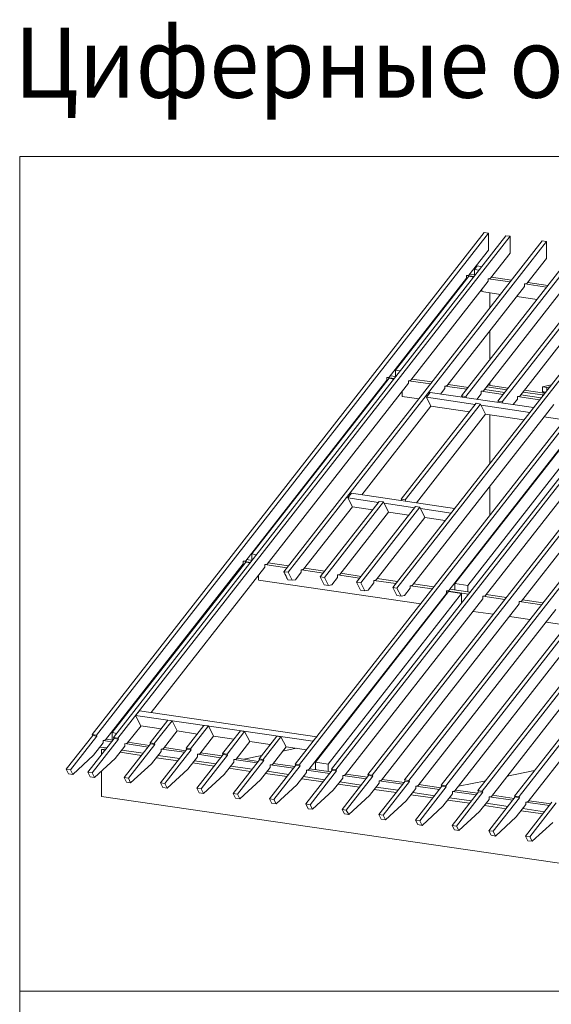
# Model space of a CAD drawing. Units: millimetres. Extents: x -21429 to -5774, y -7212 to -818.
# Drawn here: x -15279 to -15119, y -2119 to -1824 of the extents above; entities that cross this region are included whole.
import ezdxf

# ---------------------------------------------------------------- set-up
doc = ezdxf.new("R2010")
doc.units = ezdxf.units.MM
doc.header["$MEASUREMENT"] = 0
doc.layers.get('0').update_dxf_attribs({"linetype": 'CONTINUOUS', "lineweight": 18})
for name, color, linetype, lineweight in [('BEM', 7, 'CONTINUOUS', 13), ('Z-VIG', 7, 'CONTINUOUS', 9), ('ZMF-Rahmen', 6, 'CONTINUOUS', 9)]:
    doc.layers.add(name, color=color, linetype=linetype, lineweight=lineweight)
doc.styles.add('ArialNarrow', font='ARIALN.TTF')

# ---------------------------------------------------------------- blocks, each defined once
blk = doc.blocks.new('VIGBAS-H-K')
for p, q in [((54.8, 576), (671.4, 1365)), ((678.2, 1364.1), (61.7, 575.1)), ((671.4, 1365), (678.2, 1364.1)), ((678.2, 1364.1), (678.2, 1337.6)), ((88.8, 571.1), (705.4, 1360.1)), ((712, 1359.1), (95.5, 570.1)), ((762.3, 1351.8), (356.3, 831.9)), ((769.2, 1350.9), (362.9, 830.9)), ((705.4, 1360.1), (712, 1359.1)), ((712, 1359.1), (712, 1332.7)), ((769.2, 1350.9), (762.3, 1351.8)), ((769.2, 1350.9), (769.2, 1324.4)), ((819.5, 1343.5), (635.7, 1108.3)), ((642.3, 1107.1), (826.3, 1342.6)), ((678.2, 1337.6), (647.3, 1298.2)), ((712, 1332.7), (681.3, 1293.2)), ((864.9, 1319.9), (692.6, 1099.8)), ((769.2, 1324.4), (738.2, 1285)), ((431.4, 521.2), (1047.9, 1310.2)), ((1054.5, 1309.3), (438.2, 520.3)), ((1105.1, 1302), (488.5, 513)), ((1111.7, 1300.8), (495.2, 512)), ((655.8, 1307.2), (660, 1312.6)), ((655.8, 1298.7), (655.8, 1307.2)), ((663.4, 1306), (655.8, 1307.2)), ((667.4, 1311.4), (660, 1312.6)), ((699.5, 1098.8), (864.9, 1310.5)), ((522.1, 1137.8), (643.7, 1293.5)), ((531.8, 1148.7), (647.3, 1296.3)), ((555.9, 1132.8), (677.5, 1288.5)), ((643.7, 1297.5), (647.3, 1298.2)), ((655.3, 1295.8), (643.7, 1297.5)), ((643.7, 1293.5), (643.7, 1297.5)), ((647.3, 1296.3), (654.8, 1295.1)), ((657.4, 1298.4), (648.7, 1299.8)), ((681.3, 1293.2), (677.5, 1292.5)), ((712.3, 1287.6), (677.5, 1292.5)), ((677.5, 1292.5), (677.5, 1288.5)), ((714.4, 1290.2), (682.7, 1294.9)), ((738.2, 1285), (734.7, 1284.2)), ((771.5, 1281.9), (739.7, 1286.4)), ((734.7, 1280.2), (613, 1124.6)), ((636.9, 1284.7), (636.9, 1283.1)), ((667.4, 1275.5), (667.4, 1272.4)), ((667.4, 1272.4), (667.6, 1272.4)), ((667.4, 1272.4), (697.1, 1267.9)), ((791.9, 1272), (670.2, 1116.3)), ((680.1, 1246.4), (680.1, 1270.5)), ((734.7, 1284.2), (734.7, 1280.2)), ((769.4, 1279), (734.9, 1284.2)), ((722.4, 1264.4), (754.3, 1259.7)), ((848.8, 1263.7), (727.1, 1108)), ((864.9, 1238.4), (527.5, 807.1)), ((864.9, 1229.2), (534.1, 805.9)), ((680.1, 1165), (680.1, 1210.3)), ((867.5, 1160.5), (374.2, 529.5)), ((874.1, 1159.5), (381.1, 528.6)), ((531.8, 1138.5), (531.8, 1148.7)), ((531.8, 1148.7), (539.3, 1147.5)), ((553, 503.5), (1059.7, 1152.2)), ((518.3, 1133.1), (296.3, 848.9)), ((521.9, 1135.9), (306.2, 859.7)), ((522.1, 1137.8), (518.3, 1137.1)), ((518.3, 1137.1), (529.9, 1135.4)), ((518.3, 1137.1), (518.3, 1133.1)), ((529.4, 1134.7), (521.9, 1135.9)), ((532.2, 1138.5), (523.7, 1139.7)), ((546.2, 504.5), (1040.1, 1136.6)), ((555.9, 1132.8), (552.3, 1132.1)), ((552.3, 1132.1), (587, 1127.2)), ((552.3, 1132.1), (552.3, 1128.1)), ((589.4, 1130.2), (557.5, 1134.7)), ((610.7, 495), (1117.4, 1143.7)), ((668.3, 486.7), (1175, 1135.4)), ((552.3, 1128.1), (330.3, 843.9)), ((511.7, 1124.6), (511.7, 1122.9)), ((542.2, 1115.1), (542.2, 1107.5)), ((609.3, 1119.8), (602.6, 1111.1)), ((603.8, 496.2), (1097.8, 1128.1)), ((613, 1124.6), (609.3, 1123.8)), ((609.3, 1123.8), (609.3, 1119.8)), ((609.5, 1123.8), (644.2, 1118.7)), ((646.6, 1121.7), (614.7, 1126.4)), ((661.5, 487.7), (1155.4, 1119.8)), ((670.2, 1116.3), (666.4, 1115.6)), ((666.4, 1115.6), (666.4, 1111.6)), ((666.7, 1115.6), (701.1, 1110.4)), ((703.5, 1113.5), (671.9, 1118.2)), ((707.1, 1117.9), (675.2, 1122.4)), ((708.9, 1120.5), (677.3, 1125.3)), ((680.1, 1124.8), (680.1, 1128.8)), ((726, 478.2), (1232.7, 1126.9)), ((765.9, 1112.3), (734.2, 1117)), ((763, 1122.7), (776.5, 1125.5)), ((763, 1114.9), (763, 1122.7)), ((769.9, 1121.7), (763, 1122.7)), ((767.8, 1114.2), (763, 1114.9)), ((763, 1114.9), (766.1, 1112)), ((769.9, 1121.7), (774.4, 1122.7)), ((769.9, 1117), (769.9, 1121.7)), ((542.2, 1107.5), (542.4, 1107.5)), ((542.2, 1107.5), (568.9, 1103.8)), ((580.4, 1106.1), (586.3, 1113.5)), ((587.5, 1092), (580.4, 1106.1)), ((580.4, 1106.1), (657.2, 1094.8)), ((586.3, 1113.5), (748.6, 1089.8)), ((636.9, 1106.1), (635.7, 1108.3)), ((635.7, 1108.3), (642.3, 1107.1)), ((642.3, 1107.1), (643.5, 1105.2)), ((666.4, 1111.6), (659.8, 1102.8)), ((693.8, 1097.9), (692.6, 1099.8)), ((692.6, 1099.8), (699.5, 1098.8)), ((723.6, 1103.3), (716.7, 1094.6)), ((719.1, 479.2), (1213.1, 1111.3)), ((727.1, 1108), (723.6, 1107.1)), ((723.6, 1107.1), (723.6, 1103.3)), ((723.8, 1107.1), (758.3, 1102.1)), ((760.7, 1105.2), (728.8, 1109.9)), ((763, 1109.7), (732.1, 1114.2)), ((764.5, 1109.9), (763, 1109.7)), ((764.2, 1109.4), (763, 1109.7)), ((763, 1109.7), (763, 1108.3)), ((478.9, 952.8), (587.5, 1092)), ((658.4, 1096.7), (540.5, 945.7)), ((665.2, 1095.5), (547.1, 944.8)), ((780.5, 1094.8), (558.5, 810.6)), ((648, 1083.2), (587.5, 1092)), ((837.7, 1086.5), (615.6, 802.3)), ((841, 1089.4), (625.3, 813.2)), ((861.3, 1086.5), (645.4, 810.1)), ((665.2, 1095.5), (658.4, 1096.7)), ((673.3, 1079.7), (665.2, 1095.5)), ((743, 1082.3), (666.4, 1093.6)), ((699.5, 1098.8), (700.7, 1096.9)), ((564.6, 940.3), (673.3, 1079.7)), ((894.9, 1078.3), (672.8, 794.1)), ((673.3, 1079.4), (733.7, 1070.7)), ((680.1, 1002.2), (680.1, 1078.5)), ((765.2, 1075.2), (797.3, 1070.5)), ((918.5, 1027.2), (730, 785.8)), ((680.1, 920.9), (680.1, 966.3)), ((456.9, 947.9), (462.6, 955.2)), ((464, 933.7), (456.9, 947.9)), ((456.9, 947.9), (505.1, 940.8)), ((462.6, 955.2), (624.8, 931.3)), ((547.1, 944.8), (540.5, 945.7)), ((540.5, 945.7), (541.7, 943.6)), ((547.1, 944.8), (548.3, 942.7)), ((464, 933.9), (387.2, 835.6)), ((506.3, 942.4), (413.4, 823.6)), ((420, 822.7), (512.9, 941.5)), ((495.9, 929), (464, 933.7)), ((563.2, 934.2), (470.4, 815.3)), ((477.2, 814.4), (570, 933.2)), ((512.9, 941.5), (506.3, 942.4)), ((512.9, 941.5), (520.9, 925.4)), ((562, 932.5), (514.1, 939.4)), ((570, 933.2), (563.2, 934.2)), ((570, 933.2), (578.1, 917.1)), ((619.2, 924), (571.2, 931.1)), ((520.9, 925.4), (444.4, 827.4)), ((578.1, 917.1), (501.5, 819.1)), ((520.9, 925.4), (552.8, 920.7)), ((578.1, 917.1), (610, 912.4)), ((680.1, 883.4), (680.1, 884.8)), ((306.2, 849.6), (306.2, 859.7)), ((306.2, 859.7), (313.5, 858.6)), ((76.1, 567.3), (292.5, 844.2)), ((86.7, 578.9), (296.3, 847)), ((147.9, 610.5), (326.5, 839.2)), ((296.3, 848.9), (292.5, 848.2)), ((304, 846.5), (292.5, 848.2)), ((292.5, 848.2), (292.5, 844.2)), ((296.3, 847), (303.8, 845.8)), ((306.6, 849.6), (297.9, 850.8)), ((330.3, 843.9), (326.5, 843.2)), ((361.2, 838.2), (326.5, 843.2)), ((326.5, 843.2), (326.5, 839.2)), ((363.8, 841.3), (331.9, 845.8)), ((420.7, 832.8), (388.9, 837.5)), ((285.9, 835.6), (285.9, 833.8)), ((316.3, 818.9), (316.3, 826.2)), ((362.9, 830.9), (356.3, 831.9)), ((356.3, 831.9), (362.6, 819.3)), ((356.5, 831.2), (356.3, 831.9)), ((357, 830.2), (356.7, 830.9)), ((357.4, 829.3), (357.2, 830)), ((357.9, 828.6), (357.7, 829)), ((358.4, 827.6), (358.1, 828.1)), ((358.9, 826.7), (358.6, 827.4)), ((359.3, 825.7), (359.1, 826.4)), ((359.8, 824.8), (359.6, 825.5)), ((360.3, 824.1), (360, 824.5)), ((360.7, 823.1), (360.3, 823.6)), ((361.2, 822.2), (360.7, 822.7)), ((361.7, 821.2), (361.2, 821.9)), ((362.2, 820.3), (361.7, 821)), ((369.2, 818.4), (362.9, 830.9)), ((383.7, 830.9), (374.4, 819.3)), ((387.2, 835.6), (383.7, 834.9)), ((383.7, 834.9), (383.7, 830.9)), ((418.4, 829.7), (383.9, 834.9)), ((420, 822.7), (413.4, 823.6)), ((413.4, 823.6), (419.6, 811.1)), ((420, 822.7), (426.4, 810.1)), ((440.6, 822.7), (431.6, 811.1)), ((444.4, 827.4), (440.6, 826.7)), ((440.6, 822.7), (440.6, 826.7)), ((475.3, 821.5), (440.8, 826.7)), ((477.9, 824.5), (446, 829.3)), ((534.8, 816.3), (503.2, 821)), ((316.3, 818.6), (571.5, 781.6)), ((362.2, 820.1), (362.6, 819.3)), ((362.4, 819.3), (362.9, 819.3)), ((369.2, 818.4), (362.6, 819.3)), ((362.6, 819.3), (363.1, 819.3)), ((374.4, 819.3), (369.2, 818.4)), ((419.6, 811.1), (426.4, 810.1)), ((431.6, 811.1), (426.4, 810.1)), ((477.2, 814.4), (470.4, 815.3)), ((470.4, 815.3), (476.7, 802.6)), ((477.2, 814.4), (483.6, 801.6)), ((488.8, 802.8), (497.8, 814.4)), ((501.5, 819.1), (497.8, 818.2)), ((497.8, 818.2), (497.8, 814.4)), ((532.5, 813.2), (498, 818.2)), ((534.1, 805.9), (527.5, 807.1)), ((527.5, 807.1), (533.9, 794.3)), ((540.5, 793.4), (534.1, 805.9)), ((554.9, 805.9), (545.9, 794.5)), ((558.5, 810.6), (554.9, 809.9)), ((554.9, 809.9), (554.9, 805.9)), ((589.6, 804.9), (555.2, 809.9)), ((592, 808), (560.1, 812.7)), ((645.4, 810.1), (625.3, 813.2)), ((625.3, 813.2), (625.3, 803)), ((645.4, 810.1), (645.4, 800.2)), ((395.5, 520.8), (612.1, 797.6)), ((405.9, 532.3), (615.4, 800.5)), ((635.5, 797.6), (425.9, 529.3)), ((476.7, 802.6), (483.6, 801.6)), ((483.6, 801.6), (488.8, 802.8)), ((533.9, 794.3), (540.5, 793.4)), ((540.5, 793.4), (545.9, 794.5)), ((615.6, 802.3), (612.1, 801.6)), ((646.8, 796.4), (612.1, 801.6)), ((612.1, 801.6), (612.1, 797.6)), ((615.4, 800.5), (635.5, 797.6)), ((649.2, 799.7), (617.3, 804.2)), ((635.5, 782.3), (635.5, 797.6)), ((672.8, 794.1), (669, 793.4)), ((669, 793.4), (669, 789.3)), ((703.7, 788.2), (669.3, 793.4)), ((706.3, 791.2), (674.5, 796)), ((452.6, 512.3), (669, 789.3)), ((726.2, 781.1), (509.8, 504)), ((596.7, 777.8), (597.7, 777.8)), ((730, 785.8), (726.2, 785.1)), ((726.2, 785.1), (726.2, 781.1)), ((761.6, 779.9), (726.2, 784.9)), ((764, 783), (731.6, 787.7)), ((567.4, 495.7), (783.8, 772.6)), ((625.1, 487.2), (841.5, 764.3)), ((653.7, 769.5), (685.6, 765)), ((710.8, 761.2), (743.2, 756.5)), ((682.7, 478.7), (899.1, 755.8)), ((740.4, 470.4), (956.7, 747.5)), ((768.5, 752.7), (800.8, 748)), ((123.3, 605.8), (129.2, 613.1)), ((131.6, 589.7), (123.3, 605.8)), ((123.3, 605.8), (402.1, 565.2)), ((129.2, 613.1), (408, 572.5)), ((110.1, 562.3), (131.8, 589.7)), ((163.5, 585), (131.6, 589.7)), ((146, 562.8), (173.9, 598.5)), ((180.5, 597.5), (152.6, 561.9)), ((173.9, 598.5), (180.5, 597.5)), ((188.5, 581.5), (180.5, 597.5)), ((202.9, 554.5), (230.8, 590.2)), ((237.7, 589.3), (209.8, 553.6)), ((230.8, 590.2), (237.7, 589.3)), ((245.7, 573.2), (237.7, 589.3)), ((14.2, 521.5), (55.8, 574.4)), ((62.4, 573.4), (21, 520.5)), ((61.7, 575.1), (54.8, 576)), ((54.8, 576), (55.8, 574.4)), ((55.8, 574.4), (62.4, 573.4)), ((61.7, 575.1), (62.4, 573.4)), ((86.7, 578.9), (86.7, 567.3)), ((94, 577.7), (86.7, 578.9)), ((167, 553.8), (188.5, 581.5)), ((188.5, 581.5), (220.4, 576.7)), ((224.2, 545.6), (245.7, 573.2)), ((245.7, 573.2), (277.8, 568.5)), ((260.1, 546.3), (288, 581.7)), ((294.6, 580.8), (267, 545.1)), ((288, 581.7), (294.6, 580.8)), ((302.9, 564.7), (294.6, 580.8)), ((317.3, 537.8), (345.2, 573.4)), ((345.2, 573.4), (351.8, 572.5)), ((48.2, 516.5), (89.6, 569.4)), ((96.4, 568.5), (54.8, 515.6)), ((57.2, 543.2), (72.3, 562.6)), ((72.3, 566.3), (76.1, 567.3)), ((85.8, 564.5), (72.3, 566.6)), ((72.3, 562.6), (72.3, 566.3)), ((87.9, 567.1), (77.3, 568.7)), ((95.5, 570.1), (88.8, 571.1)), ((88.8, 571.1), (89.6, 569.4)), ((89.6, 569.4), (96.4, 568.5)), ((91.2, 538.2), (106.3, 557.6)), ((95.5, 570.1), (96.4, 568.5)), ((146.7, 561.2), (105.4, 508.2)), ((106.3, 561.4), (110.1, 562.3)), ((142.9, 556.2), (106.3, 561.6)), ((106.3, 557.6), (106.3, 561.4)), ((145.1, 558.8), (111.3, 563.8)), ((112, 507.3), (153.6, 560.2)), ((152.6, 561.9), (146, 562.8)), ((146, 562.8), (146.7, 561.2)), ((153.6, 560.2), (146.7, 561.2)), ((152.6, 561.9), (153.6, 560.2)), ((281.4, 537.3), (302.9, 564.7)), ((302.9, 564.7), (334.8, 560.2)), ((351.8, 572.5), (323.9, 536.8)), ((359.8, 556.4), (351.8, 572.5)), ((402.1, 565.2), (408, 572.5)), ((402.3, 564.9), (402.1, 565.2)), ((408.2, 572.3), (408, 572.5)), ((430.7, 565.6), (432.3, 565.9)), ((57.2, 543.2), (24.6, 513.2)), ((67.6, 556.2), (78.2, 554.8)), ((77.3, 553.6), (69.7, 552.2)), ((69.7, 552.2), (75.4, 551.2)), ((69.7, 552.2), (69.7, 543.9)), ((99, 547.9), (132.5, 543)), ((101.6, 551.2), (135.4, 546.5)), ((148.4, 530), (163.5, 549.1)), ((158.8, 543), (192.5, 538)), ((203.9, 552.9), (162.3, 499.7)), ((163.5, 553.1), (167, 553.8)), ((200.1, 547.9), (163.5, 553.1)), ((163.5, 549.1), (163.5, 553.1)), ((202, 550.5), (168.5, 555.5)), ((169.2, 498.8), (210.5, 551.9)), ((209.8, 553.6), (202.9, 554.5)), ((202.9, 554.5), (203.9, 552.9)), ((210.5, 551.9), (203.9, 552.9)), ((209.8, 553.6), (210.5, 551.9)), ((260.8, 544.6), (219.5, 491.5)), ((220.4, 544.9), (224.2, 545.6)), ((257, 539.4), (220.4, 544.9)), ((220.4, 540.8), (220.4, 544.9)), ((259.2, 542.3), (225.4, 547)), ((226.1, 490.5), (267.7, 543.7)), ((267, 545.1), (260.1, 546.3)), ((260.1, 546.3), (260.8, 544.6)), ((267.7, 543.7), (260.8, 544.6)), ((267, 545.1), (267.7, 543.7)), ((293.4, 537.1), (321.5, 543)), ((338.3, 529), (359.8, 556.4)), ((354.8, 549.8), (375.6, 554.3)), ((359.8, 556.4), (391.7, 551.9)), ((91.2, 538.2), (58.6, 508.2)), ((148.4, 530), (115.5, 500)), ((156.2, 539.4), (189.7, 534.7)), ((205.3, 521.5), (220.4, 540.8)), ((213.1, 531.2), (246.6, 526.2)), ((215.7, 534.7), (249.5, 529.7)), ((262.5, 513.2), (277.6, 532.6)), ((272.9, 526.4), (306.6, 521.5)), ((318, 536.3), (276.6, 483.2)), ((277.6, 536.6), (281.4, 537.3)), ((314.2, 531.2), (277.6, 536.6)), ((277.6, 532.6), (277.6, 536.6)), ((316.3, 533.7), (282.6, 538.7)), ((283.3, 482.3), (324.8, 535.2)), ((323.9, 536.8), (317.3, 537.8)), ((317.3, 537.8), (318, 536.3)), ((324.8, 535.2), (318, 536.3)), ((323.9, 536.8), (324.8, 535.2)), ((375.2, 527.8), (333.6, 474.9)), ((334.8, 528.3), (338.3, 529)), ((334.8, 524.3), (334.8, 528.3)), ((371.4, 522.9), (334.8, 528.1)), ((373.5, 525.5), (339.7, 530.4)), ((381.8, 526.9), (340.4, 474)), ((374.2, 529.5), (375.2, 527.8)), ((381.1, 528.6), (374.2, 529.5)), ((375.2, 527.8), (381.8, 526.9)), ((381.1, 528.6), (381.8, 526.9)), ((425.9, 529.3), (405.9, 532.3)), ((405.9, 532.3), (405.9, 520.8)), ((425.9, 529.3), (425.9, 517.9)), ((14.2, 521.5), (18, 514.1)), ((21, 520.5), (14.2, 521.5)), ((18, 514.1), (24.6, 513.2)), ((24.6, 513.2), (21, 520.5)), ((48.2, 516.5), (51.8, 509.2)), ((54.8, 515.6), (48.2, 516.5)), ((58.6, 508.2), (54.8, 515.6)), ((69.7, 518.4), (69.7, 478.5)), ((205.3, 521.5), (172.7, 491.7)), ((262.5, 513.2), (229.9, 483.4)), ((270, 522.9), (303.8, 517.9)), ((319.6, 504.9), (334.8, 524.3)), ((327.4, 514.6), (361, 509.7)), ((330, 518.2), (363.8, 513.2)), ((376.8, 496.7), (391.9, 516)), ((432.3, 519.6), (390.7, 466.7)), ((391.9, 519.8), (395.5, 520.8)), ((428.5, 514.6), (391.9, 519.8)), ((391.9, 516), (391.9, 519.8)), ((430.7, 517.2), (396.6, 522.2)), ((397.6, 465.5), (438.9, 518.6)), ((438.2, 520.3), (431.4, 521.2)), ((431.4, 521.2), (432.3, 519.6)), ((438.9, 518.6), (432.3, 519.6)), ((438.2, 520.3), (438.9, 518.6)), ((489.3, 511.3), (447.9, 458.2)), ((448.9, 511.5), (452.6, 512.3)), ((485.5, 506.3), (448.9, 511.5)), ((448.9, 507.5), (448.9, 511.5)), ((487.6, 508.9), (454.1, 513.7)), ((488.5, 513), (489.3, 511.3)), ((495.2, 512), (488.5, 513)), ((496.1, 510.4), (489.3, 511.3)), ((495.2, 512), (496.1, 510.4)), ((707.5, 510.4), (750.5, 519.1)), ((51.8, 509.2), (58.6, 508.2)), ((105.4, 508.2), (108.9, 500.9)), ((112, 507.3), (105.4, 508.2)), ((108.9, 500.9), (115.5, 500)), ((115.5, 500), (112, 507.3)), ((162.3, 499.7), (166.1, 492.6)), ((169.2, 498.8), (162.3, 499.7)), ((172.7, 491.7), (169.2, 498.8)), ((319.6, 504.9), (287, 474.9)), ((376.8, 496.7), (344, 466.7)), ((384.4, 506.1), (418.1, 501.4)), ((387.2, 509.7), (421, 504.9)), ((433.7, 488.2), (448.9, 507.5)), ((441.5, 497.8), (475.1, 492.9)), ((444.1, 501.4), (477.9, 496.4)), ((496.1, 510.4), (454.5, 457.2)), ((506, 499.3), (490.9, 479.9)), ((546.9, 502.8), (505.6, 449.9)), ((509.8, 504), (506, 503.3)), ((543.1, 497.8), (506, 503.3)), ((506, 503.3), (506, 499.3)), ((545.2, 500.4), (511, 505.4)), ((512.2, 448.9), (553.7, 501.9)), ((546.2, 504.5), (546.9, 502.8)), ((553, 503.5), (546.2, 504.5)), ((553.7, 501.9), (546.9, 502.8)), ((553, 503.5), (553.7, 501.9)), ((567.4, 495.7), (563.7, 494.8)), ((603.1, 492.2), (568.6, 497.1)), ((603.8, 496.2), (604.8, 494.5)), ((610.7, 495), (603.8, 496.2)), ((631, 494.5), (674, 503.3)), ((166.1, 492.6), (172.7, 491.7)), ((219.5, 491.5), (223, 484.4)), ((226.1, 490.5), (219.5, 491.5)), ((223, 484.4), (229.9, 483.4)), ((229.9, 483.4), (226.1, 490.5)), ((276.6, 483.2), (280.2, 475.9)), ((283.3, 482.3), (276.6, 483.2)), ((287, 474.9), (283.3, 482.3)), ((433.7, 488.2), (401.1, 458.4)), ((490.9, 479.9), (458.3, 450.1)), ((498.5, 489.6), (532.7, 484.6)), ((501.3, 493.1), (535.6, 488.2)), ((563.7, 491), (548.5, 471.6)), ((556.1, 481.1), (590.6, 476.1)), ((558.9, 484.6), (593.4, 479.7)), ((604.8, 494.5), (563.2, 441.4)), ((601, 489.3), (563.7, 494.8)), ((563.7, 494.8), (563.7, 491)), ((611.4, 493.6), (570, 440.4)), ((604.8, 494.5), (611.4, 493.6)), ((621.3, 482.5), (606.2, 463.1)), ((610.7, 495), (611.4, 493.6)), ((662.4, 486), (620.8, 433.1)), ((625.1, 487.2), (621.3, 486.5)), ((658.6, 481.1), (621.3, 486.5)), ((621.3, 486.5), (621.3, 482.5)), ((660.8, 483.7), (626.5, 488.6)), ((669, 485.1), (627.7, 431.9)), ((661.5, 487.7), (662.4, 486)), ((668.3, 486.7), (661.5, 487.7)), ((662.4, 486), (669, 485.1)), ((668.3, 486.7), (669, 485.1)), ((718.4, 475.2), (684.1, 480.4)), ((1141, 322.6), (69.7, 478.5)), ((280.2, 475.9), (287, 474.9)), ((333.6, 474.9), (337.4, 467.6)), ((340.4, 474), (333.6, 474.9)), ((337.4, 467.6), (344, 466.7)), ((344, 466.7), (340.4, 474)), ((390.7, 466.7), (394.5, 459.3)), ((397.6, 465.5), (390.7, 466.7)), ((401.1, 458.4), (397.6, 465.5)), ((548.5, 471.6), (515.9, 441.6)), ((614, 472.8), (648.2, 467.8)), ((616.6, 476.3), (651.1, 471.4)), ((678.9, 474), (663.8, 454.8)), ((674.2, 467.8), (708.7, 462.9)), ((720, 477.8), (678.5, 424.6)), ((682.7, 478.7), (678.9, 478)), ((716.3, 472.6), (678.9, 478)), ((678.9, 478), (678.9, 474)), ((726.7, 476.6), (685.3, 423.7)), ((719.1, 479.2), (720, 477.8)), ((726, 478.2), (719.1, 479.2)), ((720, 477.8), (726.7, 476.6)), ((736.6, 465.7), (721.5, 446.3)), ((726, 478.2), (726.7, 476.6)), ((777.7, 469.3), (736.1, 416.1)), ((740.4, 470.4), (736.6, 469.7)), ((773.9, 464.3), (736.6, 469.7)), ((736.6, 469.7), (736.6, 465.7)), ((776, 466.9), (741.8, 471.9)), ((743, 415.2), (784.3, 468.3)), ((394.5, 459.3), (401.1, 458.4)), ((454.5, 457.2), (447.9, 458.2)), ((451.5, 451.1), (447.9, 458.2)), ((458.3, 450.1), (451.5, 451.1)), ((458.3, 450.1), (454.5, 457.2)), ((512.2, 448.9), (505.6, 449.9)), ((509.1, 442.6), (505.6, 449.9)), ((515.9, 441.6), (512.2, 448.9)), ((606.2, 463.1), (573.6, 433.1)), ((663.8, 454.8), (631.2, 424.8)), ((671.6, 464.3), (705.9, 459.3)), ((729.3, 456), (763.5, 451.1)), ((731.9, 459.6), (766.3, 454.4)), ((515.9, 441.6), (509.1, 442.6)), ((570, 440.4), (563.2, 441.4)), ((567, 434.3), (563.2, 441.4)), ((573.6, 433.1), (567, 434.3)), ((573.6, 433.1), (570, 440.4)), ((721.5, 446.3), (688.9, 416.3)), ((779.3, 437.8), (746.5, 408.1)), ((627.7, 431.9), (620.8, 433.1)), ((624.6, 425.8), (620.8, 433.1)), ((631.2, 424.8), (624.6, 425.8)), ((631.2, 424.8), (627.7, 431.9)), ((678.5, 424.6), (682.2, 417.5)), ((685.3, 423.7), (678.5, 424.6)), ((688.9, 416.3), (685.3, 423.7)), ((682.2, 417.5), (688.9, 416.3)), ((743, 415.2), (736.1, 416.1)), ((739.9, 409), (736.1, 416.1)), ((746.5, 408.1), (739.9, 409)), ((746.5, 408.1), (743, 415.2))]:
    blk.add_line(p, q)

msp = doc.modelspace()

# ---------------------------------------------------------------- linework, layer by layer
at = {"layer": 'ZMF-Rahmen'}
msp.add_line((-15278.56, -2114.82), (-14778.56, -2114.82), dxfattribs=at)
msp.add_line((-15278.56, -2114.82), (-14778.56, -2114.82), dxfattribs=at)
msp.add_lwpolyline([(-15278.56, -2364.82), (-14778.56, -2364.82), (-14778.56, -1864.82), (-15278.56, -1864.82)], close=True, dxfattribs=at)
msp.add_lwpolyline([(-15278.56, -2364.82), (-14778.56, -2364.82), (-14778.56, -1864.82), (-15278.56, -1864.82)], close=True, dxfattribs=at)

# ---------------------------------------------------------------- block references
at = {"layer": 'Z-VIG', "xscale": 0.1904998971301666, "yscale": 0.1904998971301666, "zscale": 0.1904998971301666}
msp.add_blockref('VIGBAS-H-K', (-15267.34, -2147.63), dxfattribs=at)

# ---------------------------------------------------------------- texts
at = {"layer": 'BEM', "color": 1, "lineweight": 18, "style": 'ArialNarrow', "width": 0.94}
msp.add_text('Циферные обозначения см. на DLT-LG01', height=21, dxfattribs=at).set_placement((-15280.18, -1847.22))

doc.saveas('drawing.dxf')
